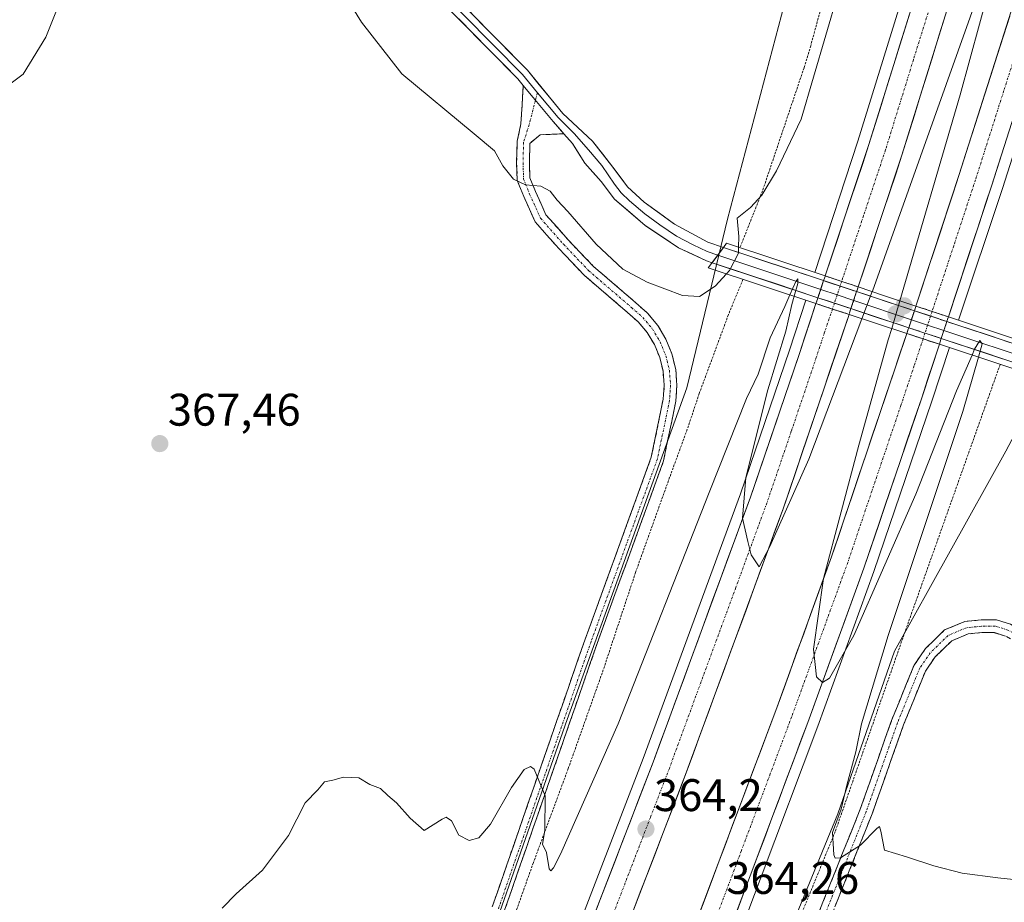
# Model space of a CAD drawing. Units: metres. Extents: x 604592 to 608060, y 4692203 to 4694568.
# Drawn here: x 605612 to 605828, y 4694040 to 4694234 of the extents above; entities that cross this region are included whole.
import ezdxf
from ezdxf.enums import TextEntityAlignment as Align

# ---------------------------------------------------------------- set-up
doc = ezdxf.new("R2010")
doc.units = ezdxf.units.M
doc.header["$MEASUREMENT"] = 0
for name, pattern in [('TRAZO_Y_PUNTO', [1, 0.5, -0.25, 0, -0.25]), ('TRAZOS', [0.75, 0.5, -0.25]), ('TRAZOSX2', [1.5, 1, -0.5])]:
    doc.linetypes.add(name, pattern=pattern)
for name, color, linetype, lineweight in [('Alambrada', 19, 'TRAZOS', 0), ('Arcén (en calzada doble)', 9, 'Continuous', 13), ('Camino', 19, 'TRAZOSX2', 0), ('Camino Cxs', 19, 'Continuous', 0), ('Camino eje', 19, 'TRAZO_Y_PUNTO', 0), ('Carretera de calzada doble', 1, 'Continuous', 13), ('Carretera de calzada doble Cxs', 1, 'Continuous', 13), ('Carretera de calzada doble eje', 1, 'TRAZO_Y_PUNTO', 0), ('Carretera de calzada doble eje oculto', 252, 'TRAZO_Y_PUNTO', 0), ('Carretera de calzada doble oculto', 7, 'TRAZO_Y_PUNTO', 13), ('Carretera de calzada doble oculto Cxs', 2, 'TRAZOSX2', 13), ('Carátula', 7, 'Continuous', 5), ('Cultivos herbáceos CxS', 92, 'Continuous', 0), ('Curva de nivel normal', 36, 'Continuous', 0), ('Layer 0', 7, 'Continuous', 0), ('Núcleo urbano CxS', 19, 'Continuous', 0), ('Puente', 1, 'Continuous', 0), ('Puente Cxs', 1, 'Continuous', 13), ('Punto de cota en construcción elevada', 7, 'Continuous', 0), ('Punto de cota en terreno', 7, 'Continuous', 0), ('Rótulo de punto de cota en terreno', 19, 'Continuous', 0)]:
    doc.layers.add(name, color=color, linetype=linetype, lineweight=lineweight)
doc.styles.add('Arial', font='txt', dxfattribs={"height": 0.2})

# ---------------------------------------------------------------- blocks, each defined once
blk = doc.blocks.new('*U153')
at = {"layer": 'Cultivos herbáceos CxS', "color": 92, "linetype": 'Continuous', "lineweight": 0}
blk.add_polyline3d([(605462.68, 4693222.52, 348.03), (605509.45, 4693380.12, 349.75), (605536.76, 4693464.03, 351.52), (605555.29, 4693507.93, 352.32), (605575.77, 4693555.98, 353.43), (605616.93, 4693648.67, 356.96), (605666.07, 4693759.27, 360.18), (605682.78, 4693790.3, 360.78), (605730.57, 4693903.48, 361.39), (605773.48, 4694016.66, 363.56), (605791.1, 4694059.61, 365.17), (605803.56, 4694095.27, 366.85), (605827.95, 4694139.17, 367.47), (605836.72, 4694155.76, 369.76), (605840.62, 4694206.5, 367.55), (605861.1, 4694267.69, 366.94), (605895.99, 4694390.76, 369.83), (605909.28, 4694435.42, 371.17), (605924.39, 4694502.41, 368.31), (605930.65, 4694536.39, 364.55), (606487.93, 4694544.87, 357.42)], dxfattribs=at)
blk = doc.blocks.new('*U154')
at = {"layer": 'Núcleo urbano CxS', "color": 19, "linetype": 'Continuous', "lineweight": 0}
for points in [[(605568.6843, 4693688.6037, 357.264), (605589.2681, 4693755.5913, 361.9792), (605604.3537, 4693787.7037, 362.9932), (605627.4211, 4693836.8117, 362.7143), (605658.3097, 4693894.4253, 362.2379), (605703.1023, 4693998.6065, 363.9304), (605731.7211, 4694080.3197, 365.6209), (605757.9333, 4694153.1065, 369.1875), (605766.9029, 4694190.0735, 370.0181), (605780.7215, 4694242.3547, 369.9551)], [(605861.0957, 4694267.6861, 366.9372), (605840.6249, 4694206.4953, 367.5508), (605836.7233, 4694155.7589, 369.7593), (605827.9451, 4694139.1725, 367.4669), (605803.5641, 4694095.2665, 366.852), (605791.1039, 4694059.6067, 365.1719), (605773.4797, 4694016.6589, 363.5604), (605730.5671, 4693903.4781, 361.3868), (605682.7779, 4693790.2975, 360.7812), (605666.0677, 4693759.2701, 360.1793), (605616.9253, 4693648.6729, 356.9637)]]:
    blk.add_polyline3d(points, dxfattribs=at)
blk = doc.blocks.new('*U159')
at = {"layer": 'Curva de nivel normal', "color": 36, "linetype": 'Continuous', "lineweight": 0}
blk.add_polyline3d([(605821.96, 4694159.8, 365), (605818.55, 4694147.87, 365), (605802.11, 4694098.7, 365), (605796.28, 4694079.38, 365), (605795.05, 4694073.2, 365), (605793.06, 4694065.87, 365), (605791.86, 4694060.64, 365), (605789.89, 4694055.51, 365), (605790.19, 4694050.59, 365), (605790.48, 4694049.85, 365), (605791.68, 4694049.93, 365), (605796.04, 4694052.72, 365), (605799.67, 4694056.4, 365), (605800.23, 4694056.82, 365), (605800.55, 4694055.82, 365), (605801.31, 4694051.63, 365), (605806.16, 4694050.16, 365), (605812.17, 4694048.16, 365), (605818.35, 4694046.56, 365), (605826.2, 4694045.57, 365), (605834.5, 4694044.66, 365)], dxfattribs=at)
blk = doc.blocks.new('5PATER')
at = {"layer": 'Carátula', "linetype": 'Continuous', "lineweight": 5}
h = blk.add_hatch(color=250, dxfattribs=at)
edge = h.paths.add_edge_path()
edge.add_ellipse((0, 0.01), major_axis=(-1.33, -1.34), ratio=0.999422, start_angle=0, end_angle=360)
blk = doc.blocks.new('5PANOT')
at = {"layer": 'Carátula', "linetype": 'Continuous', "lineweight": 5}
h = blk.add_hatch(color=1, dxfattribs=at)
edge = h.paths.add_edge_path()
edge.add_arc((0, 0), 1.89, 270.0012, 630.0012)

msp = doc.modelspace()

# ---------------------------------------------------------------- linework, layer by layer
at = {"layer": 'Alambrada', "color": 19, "linetype": 'TRAZOS', "lineweight": 0}
for points in [[(605864, 4694535.38, 366.05), (605862.96, 4694526.68, 366.41), (605858.56, 4694500.8, 367.15), (605852.3, 4694473.37, 368.14), (605844.8, 4694441.21, 369.62), (605833.8, 4694397.87, 370.94), (605829.14, 4694379.14, 370.43), (605825.24, 4694362.73, 370.18), (605814.25, 4694325.44, 368.94), (605804.19, 4694293.58, 368.68), (605803.19, 4694288.53, 368.38), (605791.33, 4694250.82, 369.85), (605785.14, 4694228.14, 370.37), (605783.67, 4694223.28, 370.2), (605774.58, 4694196.33, 369.75), (605769.62, 4694183.84, 370.1)], [(605770.28, 4694176.87, 369.03), (605767.09, 4694169.13, 368.26), (605760.69, 4694151.85, 369.08), (605758.05, 4694143.98, 368.44), (605754.19, 4694133.44, 367.99), (605746.71, 4694112.58, 366.68), (605739.62, 4694091.19, 366.09), (605731.94, 4694069.55, 365.31), (605724.29, 4694048.91, 364.75), (605710.26, 4694009.53, 364.34), (605705.32, 4693994.89, 364.02), (605699.39, 4693978.94, 363.39), (605693.57, 4693964.66, 363.04), (605670.14, 4693916.01, 362.55), (605660.4, 4693894.58, 362.33), (605639.49, 4693851.41, 362.7), (605630.82, 4693832.5, 362.74), (605617.64, 4693805.83, 362.77), (605610.01, 4693791.73, 362.95), (605598.96, 4693763.96, 362.27), (605588.51, 4693736.89, 360.97), (605576.17, 4693704.44, 358.45), (605571.01, 4693687.67, 357.33)], [(605826.72, 4694158.23, 366.52), (605805.58, 4694098.83, 366.42), (605790.53, 4694055.73, 364.86), (605764.23, 4693991.64, 362.79), (605742.39, 4693936.48, 362.01), (605720.41, 4693879.38, 360.88), (605686.65, 4693798.67, 360.73), (605665.44, 4693752.12, 359.79), (605641.12, 4693700.53, 358.45), (605635.42, 4693687.98, 358.13), (605608.26, 4693629.17, 356.47), (605598.01, 4693608.51, 355.32), (605577.82, 4693569.08, 353.59), (605559.71, 4693527.08, 352.92), (605542.48, 4693482.14, 352.1), (605521.12, 4693421.46, 350.79), (605503.2, 4693369.19, 349.78), (605492.69, 4693328.6, 348.91), (605482.52, 4693294.6, 348.77), (605466.28, 4693233.37, 347.99)]]:
    msp.add_polyline3d(points, dxfattribs=at)
at = {"layer": 'Arcén (en calzada doble)', "color": 9, "linetype": 'Continuous', "lineweight": 13}
for points in [[(605915.09, 4694536.16), (605914.32, 4694532.19), (605906.21, 4694493.19), (605892.85, 4694433.23), (605886.19, 4694405.19), (605879.16, 4694377.26), (605873.87, 4694356.73), (605858.14, 4694298.48), (605839.73, 4694236.03), (605827.21, 4694196.8), (605817.6, 4694167.9)], [(605880.59, 4694535.63), (605869.8, 4694483.85), (605858.05, 4694432.35), (605846.28, 4694383.83), (605828.16, 4694317.07), (605807.71, 4694246.66), (605795.48, 4694207.23), (605786.05, 4694178.39), (605786.05, 4694178.38)], [(605784.07, 4694172.32), (605780.48, 4694161.34), (605769.75, 4694129.83), (605748.39, 4694071.76), (605731.87, 4694028.82), (605693.23, 4693933.84), (605676.39, 4693894.73), (605643.92, 4693820.96), (605592.12, 4693704.6), (605566.8, 4693646.66), (605543.28, 4693591.67), (605517.78, 4693529.76), (605506.66, 4693500.3), (605496.62, 4693473.44), (605486.1, 4693444.12), (605467.05, 4693388.09), (605452.19, 4693340.64), (605436.91, 4693288.03), (605424.44, 4693242.39), (605412.73, 4693195.71)], [(605815.6, 4694161.9), (605815.6, 4694161.89), (605811.71, 4694150.18), (605799.01, 4694112.76), (605786.67, 4694078.84), (605774.05, 4694045.23), (605763.07, 4694016.19), (605744.85, 4693971.03), (605726.51, 4693927.01), (605689.96, 4693842.62), (605644.23, 4693739.44), (605628.08, 4693703.26), (605621.03, 4693687.43), (605603.21, 4693646.44), (605580.46, 4693594.14), (605560.26, 4693545.35), (605547.62, 4693513.58), (605533.67, 4693477.28), (605523.08, 4693448.8), (605503.19, 4693390.42), (605485.46, 4693334.46), (605469.12, 4693278.55), (605455.66, 4693228.83)]]:
    msp.add_lwpolyline(points, dxfattribs=at)
at = {"layer": 'Camino', "color": 19, "linetype": 'TRAZOSX2', "lineweight": 0}
for points in [[(605715.26, 4694039.17), (605735.64, 4694097.92), (605750.16, 4694137.85), (605752.78, 4694150.61), (605752.99, 4694153.68), (605752.73, 4694156.75), (605752.01, 4694159.74), (605750.83, 4694162.59), (605749.24, 4694165.22), (605747.26, 4694167.58), (605744.95, 4694169.61), (605735.47, 4694177.76), (605729.84, 4694183.65), (605724.66, 4694189.52), (605722.18, 4694195.03), (605720.75, 4694198.59), (605720.61, 4694202.45), (605720.75, 4694207.18), (605721.56, 4694211.03), (605722.08, 4694219.41)], [(605730.98, 4694208.84), (605725.74, 4694208.59), (605723.54, 4694206.72), (605723.41, 4694202.46), (605723.53, 4694199.18), (605724.76, 4694196.12), (605727.04, 4694191.05), (605731.91, 4694185.54), (605737.4, 4694179.79), (605746.7, 4694171.8), (605749.33, 4694169.47), (605751.57, 4694166.78), (605753.37, 4694163.77), (605754.7, 4694160.52), (605755.51, 4694157.11), (605755.79, 4694153.62), (605755.54, 4694150.12), (605752.86, 4694137.08), (605738.28, 4694096.98), (605717.91, 4694038.25)], [(605713.99, 4693855.5), (605736.95, 4693914.96), (605750.19, 4693943.91), (605757.07, 4693961.15), (605765.64, 4693983.26), (605771.25, 4693997.87), (605783, 4694028.15), (605796.01, 4694060.62), (605802.89, 4694080.1), (605807.83, 4694092.23), (605810.32, 4694095.85), (605814.52, 4694099.94), (605818.98, 4694101.82), (605822.54, 4694102.16), (605825.89, 4694102.16), (605828.98, 4694101.21), (605833.32, 4694098.82), (605836.48, 4694095.54), (605842.87, 4694087.12), (605846.47, 4694082.6), (605852.13, 4694077.97), (605855.1, 4694076.85), (605858.07, 4694076.85), (605861.61, 4694079.81)], [(605861.53, 4694064.75), (605858.17, 4694068.49), (605854.78, 4694071.98), (605850.45, 4694075.72), (605844.47, 4694080.62), (605840.66, 4694085.41), (605834.35, 4694093.71), (605831.59, 4694096.57), (605827.88, 4694098.62), (605825.47, 4694099.36), (605822.68, 4694099.36), (605819.68, 4694099.07), (605816.1, 4694097.57), (605812.47, 4694094.04), (605810.3, 4694090.89), (605805.51, 4694079.1), (605798.63, 4694059.63), (605785.6, 4694027.12), (605773.86, 4693996.86), (605768.25, 4693982.26), (605759.67, 4693960.13), (605753.17, 4693943.82), (605708.85, 4693836.5)]]:
    msp.add_lwpolyline(points, dxfattribs=at)
at = {"layer": 'Camino Cxs', "color": 19, "linetype": 'Continuous', "lineweight": 0}
msp.add_lwpolyline([(605722.08, 4694219.41), (605728.62, 4694211.48), (605730.98, 4694208.84)], dxfattribs=at)
for points in [[(605715.26, 4694039.17, 364.47), (605716.83, 4694043.69, 364.54), (605718.4, 4694048.21, 364.61), (605719.97, 4694052.73, 364.68), (605721.53, 4694057.25, 364.74), (605723.1, 4694061.77, 364.83), (605724.67, 4694066.29, 364.94), (605726.24, 4694070.8, 365.01), (605727.8, 4694075.32, 365.13), (605729.37, 4694079.84, 365.27), (605730.94, 4694084.36, 365.38), (605732.5, 4694088.88, 365.48), (605734.07, 4694093.4, 365.64), (605735.64, 4694097.92, 365.79), (605737.25, 4694102.35, 365.88), (605738.87, 4694106.79, 366.06), (605740.48, 4694111.23, 366.26), (605742.09, 4694115.66, 366.41), (605743.71, 4694120.1, 366.63), (605745.32, 4694124.54, 366.89), (605746.93, 4694128.97, 367.11), (605748.55, 4694133.41, 367.39), (605750.16, 4694137.85, 367.74), (605751.03, 4694142.1, 368.02), (605751.9, 4694146.35, 368.28), (605752.78, 4694150.61, 368.49), (605752.99, 4694153.68, 368.6), (605752.73, 4694156.75, 368.67), (605752.01, 4694159.74, 368.74), (605750.83, 4694162.59, 368.79), (605749.24, 4694165.22, 368.87), (605747.26, 4694167.58, 368.9), (605744.95, 4694169.61, 368.92), (605741.79, 4694172.33, 368.97), (605738.63, 4694175.04, 369.08), (605735.47, 4694177.76, 369.18), (605732.66, 4694180.7, 369.28), (605729.84, 4694183.65, 369.37), (605727.25, 4694186.58, 369.46), (605724.66, 4694189.52, 369.51), (605723.42, 4694192.27, 369.59), (605722.18, 4694195.03, 369.75), (605720.75, 4694198.59, 369.98), (605720.61, 4694202.45, 370.29), (605720.75, 4694207.18, 370.8), (605721.56, 4694211.03, 371.35), (605721.82, 4694215.22, 371.72), (605722.08, 4694219.41, 371.89), (605723.46, 4694217.74, 371.86), (605724.26, 4694216.77, 371.85), (605726.04, 4694214.61, 371.89), (605726.44, 4694214.12, 371.9), (605728.62, 4694211.48, 371.76), (605730.76, 4694209.09, 371.82), (605730.98, 4694208.84, 371.82), (605730.98, 4694208.84, 371.82), (605728.36, 4694208.72, 371.66), (605725.74, 4694208.59, 371.46), (605723.54, 4694206.72, 371.02), (605723.41, 4694202.46, 370.47), (605723.53, 4694199.18, 370.09), (605724.76, 4694196.12, 369.85), (605725.9, 4694193.59, 369.7), (605727.04, 4694191.05, 369.65), (605729.47, 4694188.3, 369.53), (605731.91, 4694185.54, 369.48), (605734.65, 4694182.67, 369.37), (605737.4, 4694179.79, 369.3), (605740.5, 4694177.13, 369.18), (605743.6, 4694174.46, 369.18), (605746.7, 4694171.8, 369.09), (605749.33, 4694169.47, 369.07), (605751.57, 4694166.78, 369), (605753.37, 4694163.77, 368.92), (605754.7, 4694160.52, 368.84), (605755.51, 4694157.11, 368.72), (605755.79, 4694153.62, 368.61), (605755.54, 4694150.12, 368.54), (605754.64, 4694145.77, 368.39), (605753.75, 4694141.43, 368.21), (605752.86, 4694137.08, 367.97), (605751.24, 4694132.63, 367.54), (605749.62, 4694128.17, 367.31), (605748, 4694123.72, 367.08), (605746.38, 4694119.26, 366.74), (605744.76, 4694114.8, 366.58), (605743.14, 4694110.35, 366.4), (605741.52, 4694105.89, 366.16), (605739.9, 4694101.44, 365.99), (605738.28, 4694096.98, 365.9), (605736.71, 4694092.46, 365.74), (605735.14, 4694087.94, 365.61), (605733.58, 4694083.43, 365.52), (605732.01, 4694078.91, 365.35), (605730.44, 4694074.39, 365.21), (605728.88, 4694069.87, 365.14), (605727.31, 4694065.35, 365.01), (605725.74, 4694060.84, 364.9), (605724.17, 4694056.32, 364.84), (605722.61, 4694051.8, 364.73), (605721.04, 4694047.28, 364.62), (605719.47, 4694042.77, 364.59), (605717.91, 4694038.25, 364.51)], [(605786.71, 4694037.42, 364.4), (605788.57, 4694042.06, 364.44), (605790.43, 4694046.7, 364.67), (605792.29, 4694051.34, 364.95), (605794.15, 4694055.98, 365.13), (605796.01, 4694060.62, 365.39), (605797.38, 4694064.51, 365.58), (605798.76, 4694068.41, 365.78), (605800.13, 4694072.3, 365.86), (605801.51, 4694076.2, 366.21), (605802.89, 4694080.1, 366.29), (605804.53, 4694084.14, 366.48), (605806.18, 4694088.18, 366.71), (605807.83, 4694092.23, 366.82), (605810.32, 4694095.85, 366.96), (605812.42, 4694097.9, 367.06), (605814.52, 4694099.94, 367.1), (605818.98, 4694101.82, 367.09), (605822.54, 4694102.16, 367.09), (605825.89, 4694102.16, 367.13), (605828.98, 4694101.21, 367.11)], [(605827.88, 4694098.62, 367.03), (605825.47, 4694099.36, 366.98), (605822.68, 4694099.36, 366.89), (605819.68, 4694099.07, 366.91), (605816.1, 4694097.57, 366.97), (605814.28, 4694095.8, 366.89), (605812.47, 4694094.04, 366.85), (605810.3, 4694090.89, 366.66), (605808.7, 4694086.96, 366.54), (605807.1, 4694083.03, 366.47), (605805.51, 4694079.1, 366.18), (605804.13, 4694075.21, 366.01), (605802.75, 4694071.31, 365.91), (605801.38, 4694067.42, 365.7), (605800, 4694063.52, 365.4), (605798.63, 4694059.63, 365.28), (605797, 4694055.57, 365.1), (605795.37, 4694051.5, 364.81), (605793.74, 4694047.44, 364.67), (605792.11, 4694043.38, 364.56), (605790.49, 4694039.31, 364.21)]]:
    msp.add_polyline3d(points, dxfattribs=at)
at = {"layer": 'Camino eje', "color": 19, "linetype": 'TRAZO_Y_PUNTO', "lineweight": 0}
for points in [[(605725.19, 4694217.84), (605724.75, 4694216.18)], [(605724.75, 4694216.18), (605723.34, 4694210.79), (605722.14, 4694206.95), (605722.01, 4694202.45), (605722.14, 4694198.88), (605723.47, 4694195.58), (605725.85, 4694190.28), (605730.88, 4694184.6), (605736.43, 4694178.77), (605745.82, 4694170.7), (605748.3, 4694168.53), (605750.4, 4694166), (605752.1, 4694163.18), (605753.35, 4694160.13), (605754.12, 4694156.93), (605754.39, 4694153.65), (605754.16, 4694150.36), (605751.51, 4694137.47), (605736.96, 4694097.45), (605716.59, 4694038.71)], [(605861.01, 4694072.79), (605857.85, 4694073.04), (605855.95, 4694073.67), (605851.29, 4694076.85), (605845.47, 4694081.61), (605841.77, 4694086.27), (605835.42, 4694094.63), (605832.45, 4694097.7), (605828.43, 4694099.92), (605825.68, 4694100.76), (605822.61, 4694100.76), (605819.33, 4694100.45), (605815.31, 4694098.75), (605811.39, 4694094.94), (605809.06, 4694091.56), (605804.2, 4694079.6), (605797.32, 4694060.12), (605784.3, 4694027.63), (605772.55, 4693997.37), (605766.94, 4693982.76), (605758.37, 4693960.64), (605751.49, 4693943.39), (605742.6, 4693922.86), (605725.17, 4693881.49)]]:
    msp.add_lwpolyline(points, dxfattribs=at)
at = {"layer": 'Carretera de calzada doble', "color": 1, "linetype": 'Continuous', "lineweight": 13}
for points in [[(605883.12, 4694535.67), (605877.8, 4694509.87), (605872.3, 4694483.3), (605866, 4694455.71), (605860.55, 4694431.78), (605854.98, 4694408.17), (605848.76, 4694383.18), (605830.62, 4694316.37), (605822.19, 4694287.21), (605810.17, 4694245.92), (605797.92, 4694206.44), (605788.32, 4694177.62)], [(605795.55, 4694175.23), (605805.17, 4694204.1), (605817.46, 4694243.71), (605829.51, 4694285.1), (605837.94, 4694314.25), (605855.98, 4694381.3), (605862.23, 4694406.41), (605867.82, 4694430.09), (605873.28, 4694454.05), (605877.24, 4694471.39)], [(605890.52, 4694467.58), (605889.76, 4694464.23), (605887.98, 4694456.44), (605886.44, 4694449.41), (605884.87, 4694442.42), (605883.28, 4694435.43), (605881.67, 4694428.44), (605880.03, 4694421.46), (605878.37, 4694414.5), (605876.67, 4694407.53), (605874.96, 4694400.58), (605873.21, 4694393.62), (605871.46, 4694386.68), (605869.66, 4694379.71), (605864.39, 4694359.23), (605855.57, 4694326.6), (605852.16, 4694313.68), (605848.71, 4694301.14), (605842.85, 4694280.8), (605834.51, 4694253.17), (605830.19, 4694239), (605817.73, 4694199.89), (605808.23, 4694171.01)], [(605815.35, 4694168.64), (605824.87, 4694197.57), (605837.37, 4694236.76)], [(605568.89, 4693645.69), (605594.21, 4693703.62), (605605.53, 4693728.98), (605617.25, 4693755.55), (605631.07, 4693786.67), (605646.01, 4693819.98), (605664.53, 4693862.14), (605678.5, 4693893.76), (605695.33, 4693932.91), (605715.85, 4693983.08), (605734, 4694027.94), (605750.55, 4694070.92), (605771.92, 4694129.05), (605782.66, 4694160.6), (605786.3, 4694171.58)], [(605793.55, 4694169.19), (605779.1, 4694126.51), (605757.69, 4694068.23), (605741.1, 4694025.14), (605722.91, 4693980.21), (605701.94, 4693930.14), (605671.01, 4693859.23), (605652.75, 4693817.48), (605601.67, 4693702.42), (605594.05, 4693685.73), (605581.62, 4693657.58), (605558.83, 4693604.68), (605531.55, 4693538.57), (605517.78, 4693502.96), (605505.51, 4693470.67), (605495, 4693441.37), (605475.71, 4693384.71), (605461.66, 4693337.78), (605446.42, 4693285.37), (605434.01, 4693239.91), (605422.37, 4693193.43)], [(605446.01, 4693231.33), (605459.53, 4693281.23), (605475.91, 4693337.35), (605493.69, 4693393.46), (605508.05, 4693435.16), (605523.19, 4693477.69), (605535.76, 4693510.43), (605567.1, 4693587.94), (605599.91, 4693663.87), (605615.64, 4693698.69), (605619.1, 4693707.26), (605635.25, 4693743.43), (605648.32, 4693772.91), (605697.73, 4693885.14), (605717.46, 4693930.85), (605735.76, 4693974.76), (605753.92, 4694019.78), (605764.85, 4694048.69), (605777.46, 4694082.25), (605789.73, 4694116.01), (605806.23, 4694165)], [(605813.37, 4694162.64), (605809.51, 4694150.91), (605796.83, 4694113.51), (605784.51, 4694079.64), (605771.89, 4694046.03), (605760.92, 4694017.03), (605742.73, 4693971.89), (605724.39, 4693927.92), (605704.62, 4693882.14), (605687.55, 4693843.46), (605676.12, 4693817.19), (605655.19, 4693769.85), (605642.12, 4693740.37), (605625.98, 4693704.21), (605618.92, 4693688.35)]]:
    msp.add_lwpolyline(points, dxfattribs=at)
at = {"layer": 'Carretera de calzada doble Cxs', "color": 1, "linetype": 'Continuous', "lineweight": 13}
for points in [[(605788.32, 4694177.62), (605791.94, 4694176.43), (605795.55, 4694175.23)], [(605786.3, 4694171.58), (605789.91, 4694170.37), (605793.55, 4694169.19)], [(605808.23, 4694171.01), (605811.78, 4694169.84), (605815.35, 4694168.64)], [(605806.23, 4694165), (605813.37, 4694162.64)]]:
    msp.add_lwpolyline(points, dxfattribs=at)
for points in [[(605814.73, 4694234.91, 366.03), (605813.36, 4694230.51, 365.92), (605812, 4694226.11, 365.96), (605810.63, 4694221.7, 365.88), (605809.27, 4694217.3, 365.75), (605807.9, 4694212.9, 365.76), (605806.54, 4694208.5, 365.97), (605805.17, 4694204.1, 365.75), (605803.8, 4694199.98, 365.62), (605802.42, 4694195.85, 365.69), (605801.05, 4694191.73, 365.73), (605799.67, 4694187.6, 365.53), (605798.3, 4694183.48, 365.49), (605796.92, 4694179.35, 365.57), (605795.55, 4694175.23, 365.53), (605795.55, 4694175.23, 365.53), (605791.94, 4694176.43, 365.65), (605788.32, 4694177.62, 365.56), (605789.69, 4694181.74, 365.53), (605791.06, 4694185.85, 365.6), (605792.43, 4694189.97, 365.65), (605793.81, 4694194.09, 365.68), (605795.18, 4694198.21, 365.7), (605796.55, 4694202.32, 365.81), (605797.92, 4694206.44, 365.83), (605799.28, 4694210.83, 365.84), (605800.64, 4694215.21, 365.87), (605802, 4694219.6, 365.95), (605803.36, 4694223.99, 365.96), (605804.73, 4694228.37, 365.97), (605806.09, 4694232.76, 366.02), (605807.45, 4694237.15, 366.09)], [(605827.65, 4694206.28, 366.15), (605826.26, 4694201.92, 366.16), (605824.87, 4694197.57, 366.09), (605823.51, 4694193.44, 366.03), (605822.15, 4694189.3, 366), (605820.79, 4694185.17, 365.99), (605819.43, 4694181.04, 365.95), (605818.07, 4694176.91, 365.89), (605816.71, 4694172.77, 365.87), (605815.35, 4694168.64, 365.87), (605815.35, 4694168.64, 365.87), (605811.78, 4694169.84, 365.81), (605808.23, 4694171.01, 365.43), (605809.59, 4694175.14, 365.46), (605810.94, 4694179.26, 365.61), (605812.3, 4694183.39, 365.69), (605813.66, 4694187.51, 365.62), (605815.02, 4694191.64, 365.67), (605816.37, 4694195.76, 365.84), (605817.73, 4694199.89, 365.79), (605819.11, 4694204.24, 365.74), (605820.5, 4694208.58, 365.84), (605821.88, 4694212.93, 365.96), (605823.27, 4694217.27, 365.86), (605824.65, 4694221.62, 365.92), (605826.04, 4694225.96, 366.01), (605827.42, 4694230.31, 366), (605828.81, 4694234.65, 366.04)], [(605737.31, 4694036.54, 363.79), (605738.97, 4694040.83, 363.8), (605740.62, 4694045.13, 363.87), (605742.28, 4694049.43, 363.97), (605743.93, 4694053.73, 364), (605745.59, 4694058.03, 364.07), (605747.24, 4694062.32, 364.17), (605748.9, 4694066.62, 364.18), (605750.55, 4694070.92, 364.22), (605752.19, 4694075.39, 364.32), (605753.84, 4694079.86, 364.35), (605755.48, 4694084.33, 364.43), (605757.13, 4694088.81, 364.56), (605758.77, 4694093.28, 364.6), (605760.41, 4694097.75, 364.62), (605762.06, 4694102.22, 364.71), (605763.7, 4694106.69, 364.74), (605765.34, 4694111.16, 364.78), (605766.99, 4694115.64, 364.87), (605768.63, 4694120.11, 364.89), (605770.28, 4694124.58, 364.93), (605771.92, 4694129.05, 365.03), (605773.45, 4694133.56, 365.08), (605774.99, 4694138.06, 365.09), (605776.52, 4694142.57, 365.19), (605778.06, 4694147.08, 365.21), (605779.59, 4694151.59, 365.24), (605781.13, 4694156.09, 365.31), (605782.66, 4694160.6, 365.34), (605783.87, 4694164.26, 365.34), (605785.09, 4694167.92, 365.35), (605786.3, 4694171.58, 365.48), (605789.91, 4694170.37, 365.59), (605793.55, 4694169.19, 365.32), (605793.55, 4694169.19, 365.32), (605792.11, 4694164.92, 365.42), (605790.66, 4694160.65, 365.51), (605789.22, 4694156.39, 365.3), (605787.77, 4694152.12, 365.22), (605786.33, 4694147.85, 365.36), (605784.88, 4694143.58, 365.17), (605783.44, 4694139.31, 365), (605781.99, 4694135.05, 365.04), (605780.55, 4694130.78, 365.04), (605779.1, 4694126.51, 364.9), (605777.45, 4694122.03, 364.87), (605775.81, 4694117.54, 364.94), (605774.16, 4694113.06, 364.75), (605772.51, 4694108.58, 364.75), (605770.87, 4694104.09, 364.77), (605769.22, 4694099.61, 364.57), (605767.57, 4694095.13, 364.57), (605765.92, 4694090.65, 364.58), (605764.28, 4694086.16, 364.45), (605762.63, 4694081.68, 364.4), (605760.98, 4694077.2, 364.43), (605759.34, 4694072.71, 364.29), (605757.69, 4694068.23, 364.19), (605756.03, 4694063.92, 364.32), (605754.37, 4694059.61, 364.12), (605752.71, 4694055.3, 364.03), (605751.05, 4694050.99, 364.12), (605749.4, 4694046.69, 363.94), (605747.74, 4694042.38, 363.85), (605746.08, 4694038.07, 363.94)], [(605760.17, 4694036.3, 363.91), (605761.73, 4694040.43, 364.05), (605763.29, 4694044.56, 364.01), (605764.85, 4694048.69, 364.04), (605766.43, 4694052.89, 364.18), (605768, 4694057.08, 364.11), (605769.58, 4694061.28, 364.14), (605771.16, 4694065.47, 364.31), (605772.73, 4694069.67, 364.32), (605774.31, 4694073.86, 364.38), (605775.88, 4694078.06, 364.53), (605777.46, 4694082.25, 364.52), (605778.99, 4694086.47, 364.51), (605780.53, 4694090.69, 364.63), (605782.06, 4694094.91, 364.71), (605783.6, 4694099.13, 364.63), (605785.13, 4694103.35, 364.71), (605786.66, 4694107.57, 364.84), (605788.2, 4694111.79, 364.86), (605789.73, 4694116.01, 364.9), (605791.23, 4694120.46, 365.06), (605792.73, 4694124.92, 365.02), (605794.23, 4694129.37, 364.95), (605795.73, 4694133.82, 365.1), (605797.23, 4694138.28, 365.13), (605798.73, 4694142.73, 365.13), (605800.23, 4694147.19, 365.21), (605801.73, 4694151.64, 365.35), (605803.23, 4694156.09, 365.28), (605804.73, 4694160.55, 365.34), (605806.23, 4694165, 365.49), (605809.8, 4694163.82, 365.7), (605813.37, 4694162.64, 365.71), (605813.37, 4694162.64, 365.71), (605812.08, 4694158.73, 365.69), (605810.8, 4694154.82, 365.69), (605809.51, 4694150.91, 365.6), (605807.93, 4694146.24, 365.53), (605806.34, 4694141.56, 365.55), (605804.76, 4694136.89, 365.47), (605803.17, 4694132.21, 365.39), (605801.59, 4694127.54, 365.39), (605800, 4694122.86, 365.33), (605798.42, 4694118.19, 365.22), (605796.83, 4694113.51, 365.23), (605795.29, 4694109.28, 365.18), (605793.75, 4694105.04, 365.06), (605792.21, 4694100.81, 365.06), (605790.67, 4694096.58, 365.07), (605789.13, 4694092.34, 364.97), (605787.59, 4694088.11, 364.88), (605786.05, 4694083.87, 364.88), (605784.51, 4694079.64, 364.78), (605782.93, 4694075.44, 364.7), (605781.36, 4694071.24, 364.75), (605779.78, 4694067.04, 364.63), (605778.2, 4694062.84, 364.53), (605776.62, 4694058.63, 364.59), (605775.05, 4694054.43, 364.51), (605773.47, 4694050.23, 364.39), (605771.89, 4694046.03, 364.38), (605770.32, 4694041.89, 364.34), (605768.76, 4694037.74, 364.22)]]:
    msp.add_polyline3d(points, dxfattribs=at)
at = {"layer": 'Carretera de calzada doble eje', "color": 1, "linetype": 'TRAZO_Y_PUNTO', "lineweight": 0}
for points in [[(605813.82, 4694244.82), (605807.69, 4694225.08), (605801.55, 4694205.28), (605796.73, 4694190.83), (605791.94, 4694176.43)], [(605833.78, 4694237.87), (605827.53, 4694218.28), (605821.3, 4694198.73), (605816.53, 4694184.26), (605811.78, 4694169.84)], [(605789.91, 4694170.37), (605788.19, 4694165.26), (605786.37, 4694159.76), (605780.89, 4694143.55), (605775.51, 4694127.78), (605772.6, 4694119.87), (605768.71, 4694109.25), (605758.01, 4694080.19), (605754.12, 4694069.57), (605749.96, 4694058.8), (605741.69, 4694037.3), (605737.55, 4694026.53), (605728.46, 4694004.07), (605719.37, 4693981.64), (605714.14, 4693969.12), (605703.87, 4693944.03), (605698.64, 4693931.53), (605690.17, 4693912.12), (605681.76, 4693892.55)], [(605809.8, 4694163.82), (605807.87, 4694157.96), (605804.94, 4694149.23), (605798.6, 4694130.53), (605793.28, 4694114.76), (605780.98, 4694080.94), (605776.26, 4694068.35), (605769.94, 4694051.55), (605768.37, 4694047.35), (605762.89, 4694032.91), (605757.42, 4694018.41), (605748.32, 4693995.84), (605739.25, 4693973.33), (605732.62, 4693957.42), (605723.44, 4693935.43), (605720.92, 4693929.39), (605711.05, 4693906.5), (605701.17, 4693883.64)]]:
    msp.add_lwpolyline(points, dxfattribs=at)
at = {"layer": 'Carretera de calzada doble eje oculto', "color": 252, "linetype": 'TRAZO_Y_PUNTO', "lineweight": 0}
for points in [[(605791.59, 4694175.39), (605790.95, 4694173.47)], [(605791.94, 4694176.43), (605791.59, 4694175.39)], [(605790.95, 4694173.47), (605790.34, 4694171.66)], [(605790.34, 4694171.66), (605789.91, 4694170.37)], [(605811.45, 4694168.82), (605810.8, 4694166.85)], [(605811.78, 4694169.84), (605811.45, 4694168.82)], [(605810.8, 4694166.85), (605810.22, 4694165.08)], [(605810.22, 4694165.08), (605809.8, 4694163.82)]]:
    msp.add_lwpolyline(points, dxfattribs=at)
at = {"layer": 'Carretera de calzada doble oculto', "linetype": 'TRAZO_Y_PUNTO', "lineweight": 13}
for points in [[(605787.98, 4694176.59), (605788.32, 4694177.62)], [(605795.55, 4694175.23), (605795.21, 4694174.2)], [(605786.3, 4694171.58), (605786.73, 4694172.85)], [(605807.89, 4694169.99), (605808.23, 4694171.01)], [(605793.97, 4694170.46), (605793.55, 4694169.19)], [(605815.35, 4694168.64), (605815.02, 4694167.63)], [(605806.23, 4694165), (605806.65, 4694166.26)], [(605813.79, 4694163.9), (605813.37, 4694162.64)]]:
    msp.add_lwpolyline(points, dxfattribs=at)
at = {"layer": 'Carretera de calzada doble oculto Cxs', "color": 2, "linetype": 'TRAZOSX2', "lineweight": 13}
for points in [[(605788.32, 4694177.62), (605791.94, 4694176.43), (605795.55, 4694175.23)], [(605787.98, 4694176.59), (605786.73, 4694172.85)], [(605787.98, 4694176.59), (605795.21, 4694174.2)], [(605787.98, 4694176.59), (605795.21, 4694174.2)], [(605787.98, 4694176.59), (605795.21, 4694174.2)], [(605795.21, 4694174.2), (605793.97, 4694170.46)], [(605786.3, 4694171.58), (605789.91, 4694170.37), (605793.55, 4694169.19)], [(605786.73, 4694172.85), (605793.97, 4694170.46)], [(605786.73, 4694172.85), (605793.97, 4694170.46)], [(605786.73, 4694172.85), (605793.97, 4694170.46)], [(605808.23, 4694171.01), (605811.78, 4694169.84), (605815.35, 4694168.64)], [(605807.89, 4694169.99), (605806.65, 4694166.26)], [(605807.89, 4694169.99), (605815.02, 4694167.63)], [(605807.89, 4694169.99), (605815.02, 4694167.63)], [(605807.89, 4694169.99), (605815.02, 4694167.63)], [(605815.02, 4694167.63), (605813.79, 4694163.9)], [(605806.23, 4694165), (605813.37, 4694162.64)], [(605806.65, 4694166.26), (605813.79, 4694163.9)], [(605806.65, 4694166.26), (605813.79, 4694163.9)], [(605806.65, 4694166.26), (605813.79, 4694163.9)]]:
    msp.add_lwpolyline(points, dxfattribs=at)
for points in [[(605793.97, 4694170.46, 365.34), (605793.55, 4694169.19, 365.32), (605789.91, 4694170.37, 365.59), (605786.3, 4694171.58, 365.48), (605786.73, 4694172.85, 365.51), (605787.31, 4694174.6, 365.54), (605787.98, 4694176.59, 365.55), (605788.32, 4694177.62, 365.56), (605791.94, 4694176.43, 365.65), (605795.55, 4694175.23, 365.53), (605795.21, 4694174.2, 365.49), (605794.76, 4694172.84, 365.45), (605793.97, 4694170.46, 365.34)], [(605813.79, 4694163.9, 365.74), (605813.37, 4694162.64, 365.71), (605809.8, 4694163.82, 365.7), (605806.23, 4694165, 365.49), (605806.65, 4694166.26, 365.47), (605807.23, 4694168.01, 365.45), (605807.89, 4694169.99, 365.43), (605808.23, 4694171.01, 365.43), (605811.78, 4694169.84, 365.81), (605815.35, 4694168.64, 365.87), (605815.02, 4694167.63, 365.85), (605813.79, 4694163.9, 365.74)]]:
    msp.add_polyline3d(points, close=True, dxfattribs=at)
at = {"layer": 'Cultivos herbáceos CxS', "color": 92, "linetype": 'Continuous', "lineweight": 0}
for points in [[(605930.65, 4694536.39, 364.55), (605924.39, 4694502.41, 368.31), (605909.28, 4694435.42, 371.17), (605895.99, 4694390.76, 369.83), (605861.1, 4694267.69, 366.94), (605840.62, 4694206.5, 367.55), (605836.72, 4694155.76, 369.76), (605827.95, 4694139.17, 367.47), (605803.56, 4694095.27, 366.85), (605791.1, 4694059.61, 365.17), (605773.48, 4694016.66, 363.56), (605730.57, 4693903.48, 361.39), (605682.78, 4693790.3, 360.78), (605666.07, 4693759.27, 360.18), (605616.93, 4693648.67, 356.96), (605575.77, 4693555.98, 353.43), (605555.29, 4693507.93, 352.32), (605536.76, 4693464.03, 351.52), (605509.45, 4693380.12, 349.75), (605462.68, 4693222.52, 348.03)], [(605857.35, 4694535.28, 365.58), (605851.35, 4694496, 367.25), (605840.62, 4694446.24, 369.63), (605816.91, 4694369.91, 370.35), (605801.88, 4694313.16, 368.73), (605780.72, 4694242.35, 369.96), (605766.9, 4694190.07, 370.02), (605757.93, 4694153.11, 369.19), (605731.72, 4694080.32, 365.62), (605703.1, 4693998.61, 363.93), (605658.31, 4693894.43, 362.24), (605627.42, 4693836.81, 362.71), (605604.35, 4693787.7, 362.99), (605589.27, 4693755.59, 361.98), (605568.68, 4693688.6, 357.26), (605568.44, 4693688.02, 357.25), (605528.82, 4693594.66, 354.54), (605481.59, 4693483.45, 351.92), (605447.55, 4693382.61, 350.33), (605423.32, 4693304.13, 349.36), (605404.25, 4693221.29, 348.45)], [(605780.72, 4694242.35, 369.96), (605766.9, 4694190.07, 370.02), (605757.93, 4694153.11, 369.19), (605731.72, 4694080.32, 365.62), (605703.1, 4693998.61, 363.93), (605658.31, 4693894.43, 362.24), (605627.42, 4693836.81, 362.71), (605604.35, 4693787.7, 362.99), (605589.27, 4693755.59, 361.98), (605568.68, 4693688.6, 357.26)]]:
    msp.add_polyline3d(points, dxfattribs=at)
at = {"layer": 'Curva de nivel normal', "color": 36, "linetype": 'Continuous', "lineweight": 0}
for points in [[(605804.7, 4694172.19, 365), (605817.96, 4694217.4, 365), (605826.4, 4694248.44, 365), (605828.41, 4694255.02, 365), (605828.72, 4694257.03, 365), (605822.78, 4694241.87, 365), (605798.67, 4694174.25, 365), (605798.65, 4694174.2, 365)], [(605608.83, 4694219.26, 370), (605612.3, 4694221.93, 370), (605617.3, 4694230.02, 370), (605624.97, 4694249.29, 370)], [(605682.2, 4694240.48, 370), (605686.59, 4694233.3, 370), (605695.45, 4694222, 370), (605711.28, 4694208.79, 370), (605715.79, 4694205.11, 370), (605717.59, 4694201.8, 370), (605719.93, 4694198.84, 370), (605722.57, 4694197.64, 370), (605725.9, 4694197.29, 370), (605727.98, 4694196.22, 370), (605729.48, 4694194.28, 370), (605731.81, 4694191.8, 370), (605738.03, 4694184.57, 370), (605743.95, 4694179.09, 370), (605749.28, 4694176.26, 370), (605756.98, 4694173.37, 370), (605760.77, 4694173.14, 370), (605764.19, 4694175.35, 370), (605766.66, 4694178.07, 370)], [(605791.2, 4694239.73, 370), (605783.05, 4694212.06, 370), (605777.63, 4694200.72, 370), (605774.45, 4694195.35, 370), (605771.9, 4694192.65, 370), (605768.99, 4694190.27, 370), (605769.34, 4694186.29, 370), (605769.29, 4694183.94, 370)], [(605769.29, 4694183.94, 370), (605769.27, 4694182.63, 370), (605767.33, 4694178.81, 370), (605766.66, 4694178.07, 370)], [(605781.52, 4694173.16, 365), (605782.34, 4694175.97, 365), (605782.31, 4694176.96, 365), (605781.9, 4694176.38, 365), (605780.59, 4694173.47, 365)], [(605655.96, 4694038.92, 365), (605659.07, 4694042.05, 365), (605664.88, 4694047.26, 365), (605670.56, 4694054.82, 365), (605674.24, 4694061.99, 365), (605676.96, 4694064.86, 365), (605678.46, 4694066.61, 365), (605680.29, 4694066.98, 365), (605682.62, 4694067.66, 365), (605685.96, 4694067.5, 365), (605688.4, 4694066.02, 365), (605690.72, 4694065.14, 365), (605692.35, 4694063.63, 365), (605694.28, 4694062.02, 365), (605697.26, 4694058.65, 365), (605700.31, 4694055.93, 365), (605704.26, 4694058.4, 365), (605705.15, 4694058.84, 365), (605706.29, 4694058.1, 365), (605707.94, 4694054.89, 365), (605710.2, 4694053.77, 365), (605712.28, 4694054.32, 365), (605714.91, 4694057.35, 365), (605719.46, 4694065.4, 365), (605722.24, 4694069.3, 365), (605723.67, 4694069.96, 365), (605724.48, 4694069.43, 365), (605726.84, 4694063.56, 365), (605726.8, 4694055.96, 365), (605726.32, 4694052.94, 365), (605727.17, 4694051.14, 365), (605727.74, 4694047.53, 365), (605728.14, 4694047.06, 365), (605728.68, 4694047.79, 365), (605730.26, 4694050.76, 365), (605742.91, 4694079.34, 365), (605762.83, 4694130.08, 365), (605771.08, 4694150.74, 365), (605773.6, 4694156.07, 365), (605776.21, 4694164.07, 365), (605779.43, 4694170.9, 365), (605780.59, 4694173.47, 365)], [(605796.39, 4694168.25, 365), (605784.72, 4694137.45, 365), (605776.17, 4694118.24, 365), (605773.86, 4694113.79, 365), (605772.04, 4694116.42, 365), (605771.32, 4694119.36, 365), (605770.19, 4694124.45, 365), (605770.89, 4694133.4, 365), (605775.73, 4694152.67, 365), (605779.67, 4694165.48, 365), (605780.99, 4694171.37, 365), (605781.52, 4694173.16, 365)], [(605798.65, 4694174.2, 365), (605796.39, 4694168.25, 365)], [(605804.7, 4694172.19, 365), (605802.91, 4694166.09, 365)], [(605802.91, 4694166.09, 365), (605802.17, 4694163.58, 365), (605795.73, 4694140.46, 365), (605787.94, 4694111.26, 365), (605785.72, 4694095.76, 365), (605786.39, 4694089.68, 365), (605787.72, 4694088.43, 365), (605789.3, 4694089.34, 365), (605794.63, 4694098.76, 365), (605808.2, 4694129.75, 365), (605817.15, 4694152.41, 365), (605820.55, 4694160.27, 365)], [(605821.96, 4694159.8, 365), (605822.79, 4694162.72, 365), (605822.28, 4694163.45, 365), (605821.11, 4694161.55, 365), (605820.55, 4694160.27, 365)]]:
    msp.add_polyline3d(points, dxfattribs=at)
at = {"layer": 'Layer 0', "linetype": 'Continuous', "lineweight": 0}
for points in [[(605722.08, 4694219.41), (605720.88, 4694220.87), (605701.45, 4694240.62), (605659.36, 4694282.81), (605649.35, 4694291.56), (605645.8, 4694295.03), (605642.73, 4694298.93), (605640.19, 4694303.21), (605638.24, 4694307.77), (605636.9, 4694312.56), (605636.19, 4694317.47), (605636.13, 4694322.44), (605636.72, 4694327.37), (605639.21, 4694340.55), (605646.57, 4694387.99), (605648.74, 4694404.72), (605654.92, 4694436.81)], [(605656.43, 4694437.24), (605655.8, 4694431.59), (605650.58, 4694404.48), (605650.55, 4694403.76), (605650.43, 4694403.15), (605648, 4694388.14), (605647.95, 4694387.78), (605640.59, 4694340.32), (605638.1, 4694327.12), (605637.53, 4694322.36), (605637.59, 4694317.58), (605638.27, 4694312.84), (605639.56, 4694308.24), (605641.44, 4694303.84), (605643.89, 4694299.72), (605646.84, 4694295.96), (605650.27, 4694292.61), (605660.32, 4694283.83), (605702.44, 4694241.6), (605721.92, 4694221.81), (605725.19, 4694217.84)], [(605703.44, 4694242.59), (605722.96, 4694222.75), (605730.78, 4694213.26), (605737.27, 4694207.17), (605741.75, 4694201.48), (605744.96, 4694197.2), (605748.62, 4694193.79), (605755.25, 4694188.96), (605762.55, 4694185.02), (605766.01, 4694183.87)], [(605722.08, 4694219.41), (605728.62, 4694211.48), (605730.98, 4694208.84)], [(605725.19, 4694217.84), (605729.7, 4694212.37), (605733.21, 4694208.88), (605736.39, 4694205.3), (605739.3, 4694201.86), (605742.06, 4694197.77), (605743.53, 4694195.85), (605745.36, 4694194.14), (605748.71, 4694191.25), (605752.02, 4694188.84), (605755.7, 4694186.39), (605759.35, 4694184.42), (605762.41, 4694182.98), (605764.76, 4694182.2)], [(605763.52, 4694180.53), (605762.27, 4694180.94), (605756.15, 4694183.81), (605748.79, 4694188.71), (605742.09, 4694194.49), (605739.15, 4694198.33), (605735.55, 4694202.4), (605732.9, 4694206.7), (605730.98, 4694208.84)], [(605766.01, 4694183.87), (605763.52, 4694180.53)], [(605766.01, 4694183.87), (605763.52, 4694180.53)], [(605764.76, 4694182.2), (605787.33, 4694174.67)], [(605787.98, 4694176.59), (605766.01, 4694183.87)], [(605763.52, 4694180.53), (605786.73, 4694172.85)], [(605787.98, 4694176.59), (605786.73, 4694172.85)], [(605787.98, 4694176.59), (605786.73, 4694172.85)], [(605787.98, 4694176.59), (605786.73, 4694172.85)], [(605787.98, 4694176.59), (605795.21, 4694174.2)], [(605787.33, 4694174.67), (605790.95, 4694173.47)], [(605790.95, 4694173.47), (605794.57, 4694172.26)], [(605795.21, 4694174.2), (605793.97, 4694170.46)], [(605795.21, 4694174.2), (605793.97, 4694170.46)], [(605795.21, 4694174.2), (605793.97, 4694170.46)], [(605807.89, 4694169.99), (605795.21, 4694174.2)], [(605786.73, 4694172.85), (605793.97, 4694170.46)], [(605794.57, 4694172.26), (605807.24, 4694168.03)], [(605793.97, 4694170.46), (605806.65, 4694166.26)], [(605807.89, 4694169.99), (605806.65, 4694166.26)], [(605807.89, 4694169.99), (605806.65, 4694166.26)], [(605807.89, 4694169.99), (605806.65, 4694166.26)], [(605807.89, 4694169.99), (605815.02, 4694167.63)], [(605807.24, 4694168.03), (605810.8, 4694166.85)], [(605810.8, 4694166.85), (605814.37, 4694165.66)], [(605815.02, 4694167.63), (605813.79, 4694163.9)], [(605815.02, 4694167.63), (605813.79, 4694163.9)], [(605815.02, 4694167.63), (605813.79, 4694163.9)], [(605842.34, 4694158.58), (605815.02, 4694167.63)], [(605806.65, 4694166.26), (605813.79, 4694163.9)], [(605814.37, 4694165.66), (605835.06, 4694158.76), (605841.66, 4694156.74)], [(605813.79, 4694163.9), (605840.98, 4694154.91)]]:
    msp.add_lwpolyline(points, dxfattribs=at)
for points in [[(605709.95, 4694235.98, 371.67), (605713.2, 4694232.67, 371.69), (605716.45, 4694229.36, 371.81), (605719.71, 4694226.06, 371.71), (605722.96, 4694222.75, 371.81), (605725.57, 4694219.59, 371.82), (605728.18, 4694216.42, 371.78), (605730.78, 4694213.26, 371.74), (605734.02, 4694210.21, 371.71), (605737.27, 4694207.17, 371.66), (605739.51, 4694204.32, 371.65), (605741.75, 4694201.48, 371.66), (605743.36, 4694199.34, 371.64), (605744.96, 4694197.2, 371.63), (605746.79, 4694195.5, 371.67), (605748.62, 4694193.79, 371.68), (605751.94, 4694191.38, 371.56), (605755.25, 4694188.96, 371.5), (605758.9, 4694186.99, 371.3), (605762.55, 4694185.02, 371.16), (605766.01, 4694183.87, 371.07), (605766.01, 4694183.87, 371.07), (605763.52, 4694180.53, 370.9), (605762.27, 4694180.94, 371.07), (605759.21, 4694182.38, 371.32), (605756.15, 4694183.81, 371.42), (605752.47, 4694186.26, 371.57), (605748.79, 4694188.71, 371.67), (605745.44, 4694191.6, 371.75), (605742.09, 4694194.49, 371.77), (605739.15, 4694198.33, 371.73), (605737.35, 4694200.37, 371.71), (605735.55, 4694202.4, 371.72), (605734.22, 4694204.55, 371.69), (605732.9, 4694206.7, 371.72), (605730.98, 4694208.84, 371.79), (605730.76, 4694209.09, 371.8), (605728.62, 4694211.48, 371.76), (605726.44, 4694214.12, 371.86), (605726.04, 4694214.61, 371.88), (605724.26, 4694216.77, 371.87), (605723.46, 4694217.74, 371.87), (605722.08, 4694219.41, 371.85), (605720.88, 4694220.87, 371.84), (605717.64, 4694224.16, 371.77), (605714.4, 4694227.46, 371.69), (605711.16, 4694230.75, 371.68), (605707.93, 4694234.04, 371.65)], [(605831.87, 4694157.92, 367), (605827.31, 4694159.43, 366.41), (605822.76, 4694160.94, 365.13), (605818.2, 4694162.44, 365.41), (605813.79, 4694163.9, 365.73), (605813.64, 4694163.95, 365.74), (605809.09, 4694165.46, 365.65), (605806.65, 4694166.26, 365.32), (605804.53, 4694166.96, 365.03), (605799.97, 4694168.47, 364.46), (605795.41, 4694169.98, 365.12), (605793.97, 4694170.46, 365.28), (605790.86, 4694171.49, 365.63), (605786.73, 4694172.85, 365.51), (605786.3, 4694172.99, 365.49), (605781.74, 4694174.5, 364.94), (605777.19, 4694176.01, 366.32), (605772.63, 4694177.51, 368.4), (605768.07, 4694179.02, 369.93), (605763.52, 4694180.53, 370.9), (605766.01, 4694183.87, 371.07), (605770.5, 4694182.38, 369.7), (605774.99, 4694180.9, 367.9), (605779.48, 4694179.41, 365.87), (605783.97, 4694177.92, 365.23), (605787.98, 4694176.59, 365.53), (605788.46, 4694176.43, 365.57), (605792.95, 4694174.94, 365.61), (605795.21, 4694174.2, 365.4), (605797.44, 4694173.46, 365.19), (605801.93, 4694171.97, 364.34), (605806.42, 4694170.48, 365.25), (605807.89, 4694169.99, 365.41), (605810.91, 4694168.99, 365.76), (605815.02, 4694167.63, 365.84), (605815.4, 4694167.51, 365.85), (605819.89, 4694166.02, 365.37), (605824.38, 4694164.53, 365.32), (605828.87, 4694163.04, 366.29)]]:
    msp.add_polyline3d(points, dxfattribs=at)
at = {"layer": 'Núcleo urbano CxS', "color": 19, "linetype": 'Continuous', "lineweight": 0}
for points in [[(605930.65, 4694536.39, 364.55), (605924.39, 4694502.41, 368.31), (605909.28, 4694435.42, 371.17), (605895.99, 4694390.76, 369.83), (605861.1, 4694267.69, 366.94), (605840.62, 4694206.5, 367.55), (605836.72, 4694155.76, 369.76), (605827.95, 4694139.17, 367.47), (605803.56, 4694095.27, 366.85), (605791.1, 4694059.61, 365.17), (605773.48, 4694016.66, 363.56), (605730.57, 4693903.48, 361.39), (605682.78, 4693790.3, 360.78), (605666.07, 4693759.27, 360.18), (605616.93, 4693648.67, 356.96), (605575.77, 4693555.98, 353.43), (605555.29, 4693507.93, 352.32), (605536.76, 4693464.03, 351.52), (605509.45, 4693380.12, 349.75), (605462.68, 4693222.52, 348.03)], [(605857.35, 4694535.28, 365.58), (605851.35, 4694496, 367.25), (605840.62, 4694446.24, 369.63), (605816.91, 4694369.91, 370.35), (605801.88, 4694313.16, 368.73), (605780.72, 4694242.35, 369.96), (605766.9, 4694190.07, 370.02), (605757.93, 4694153.11, 369.19), (605731.72, 4694080.32, 365.62), (605703.1, 4693998.61, 363.93), (605658.31, 4693894.43, 362.24), (605627.42, 4693836.81, 362.71), (605604.35, 4693787.7, 362.99), (605589.27, 4693755.59, 361.98), (605568.68, 4693688.6, 357.26), (605568.44, 4693688.02, 357.25), (605528.82, 4693594.66, 354.54), (605481.59, 4693483.45, 351.92), (605447.55, 4693382.61, 350.33), (605423.32, 4693304.13, 349.36), (605404.25, 4693221.29, 348.45)]]:
    msp.add_polyline3d(points, dxfattribs=at)
at = {"layer": 'Puente', "color": 1, "linetype": 'Continuous', "lineweight": 0}
msp.add_polyline3d([(605840.98, 4694154.9, 369.99), (605840.53, 4694153.67, 369.85), (605813.37, 4694162.64, 365.71), (605809.8, 4694163.82, 365.7), (605806.23, 4694165, 365.49), (605799.37, 4694167.26, 364.51), (605793.55, 4694169.19, 365.32), (605789.92, 4694170.37, 365.59), (605786.3, 4694171.58, 365.48), (605762.67, 4694179.39, 370.88), (605766, 4694183.86, 371.07), (605766.69, 4694184.8, 370.83), (605788.32, 4694177.62, 365.56), (605791.94, 4694176.43, 365.65), (605795.55, 4694175.23, 365.53), (605801.14, 4694173.37, 364.32), (605808.23, 4694171.01, 365.43), (605811.78, 4694169.84, 365.81), (605815.35, 4694168.64, 365.87), (605828.53, 4694164.28, 366.09), (605842.71, 4694159.57, 370.35), (605840.98, 4694154.9, 369.99)], dxfattribs=at)
at = {"layer": 'Puente Cxs', "color": 1, "linetype": 'Continuous', "lineweight": 13}
msp.add_polyline3d([(605840.98, 4694154.9, 369.99), (605840.53, 4694153.67, 369.85), (605813.37, 4694162.64, 365.71), (605809.8, 4694163.82, 365.7), (605806.23, 4694165, 365.49), (605799.37, 4694167.26, 364.51), (605793.55, 4694169.19, 365.32), (605789.92, 4694170.37, 365.59), (605786.3, 4694171.58, 365.48), (605762.67, 4694179.39, 370.88), (605766, 4694183.86, 371.07), (605766.69, 4694184.8, 370.83), (605788.32, 4694177.62, 365.56), (605791.94, 4694176.43, 365.65), (605795.55, 4694175.23, 365.53), (605801.14, 4694173.37, 364.32), (605808.23, 4694171.01, 365.43), (605811.78, 4694169.84, 365.81), (605815.35, 4694168.64, 365.87), (605828.53, 4694164.28, 366.09), (605842.71, 4694159.57, 370.35), (605840.98, 4694154.9, 369.99)], close=True, dxfattribs=at)

# ---------------------------------------------------------------- block references
at = {"layer": 'Cultivos herbáceos CxS', "color": 92, "linetype": 'Continuous', "lineweight": 0}
msp.add_blockref('*U153', (0, 0), dxfattribs=at)
at = {"layer": 'Curva de nivel normal', "color": 36, "linetype": 'Continuous', "lineweight": 0}
msp.add_blockref('*U159', (0, 0), dxfattribs=at)
at = {"layer": 'Núcleo urbano CxS', "color": 19, "linetype": 'Continuous', "lineweight": 0}
msp.add_blockref('*U154', (0, 0), dxfattribs=at)
at = {"layer": 'Punto de cota en construcción elevada', "linetype": 'Continuous', "lineweight": 0}
msp.add_blockref('5PANOT', (605805.62, 4694171.08), dxfattribs=at)
at = {"layer": 'Punto de cota en terreno', "linetype": 'Continuous', "lineweight": 0}
for p in [(605803.86, 4694169.32, 371.09), (605642.31, 4694140.83, 367.46), (605748.99, 4694056.26, 364.2)]:
    msp.add_blockref('5PATER', p, dxfattribs=at)

# ---------------------------------------------------------------- texts
at = {"layer": 'Rótulo de punto de cota en terreno', "color": 19, "linetype": 'Continuous', "lineweight": 0, "style": 'Arial'}
for s, p in [('367,46', (605644.07, 4694142.59)), ('364,2', (605750.75, 4694058.02)), ('364,26', (605766.62, 4694039.84))]:
    msp.add_text(s, height=7, dxfattribs=at).set_placement(p, align=Align.BOTTOM_LEFT)

doc.saveas('drawing.dxf')
